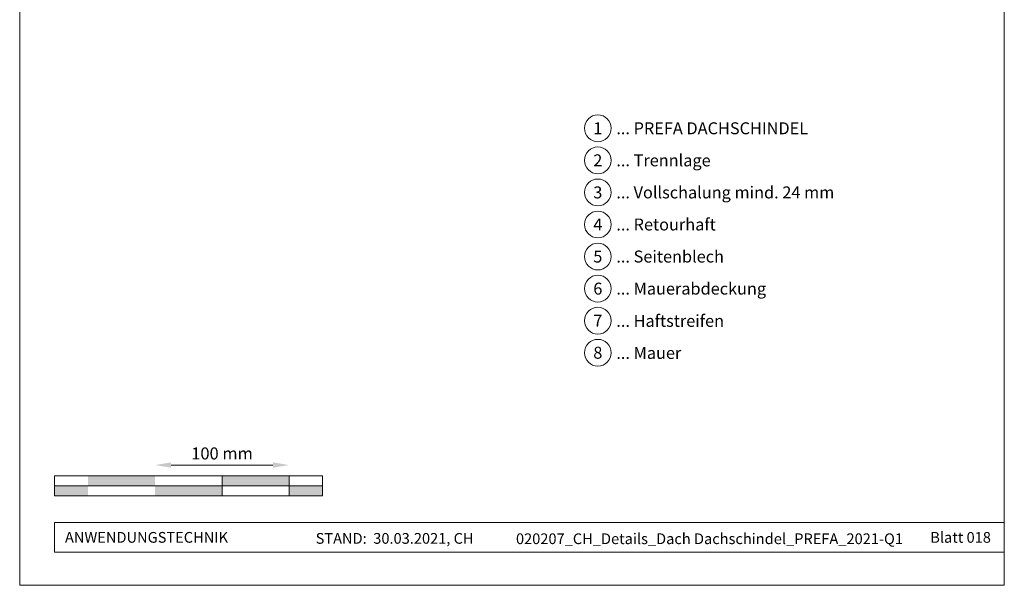
# Model space of a CAD drawing. Units: millimetres. Extents: x -19674 to 48855, y -21861 to -17013.
# Drawn here: x 23824 to 24559, y -21845 to -21423 of the extents above; entities that cross this region are included whole.
import ezdxf
from ezdxf.enums import TextEntityAlignment as Align

# ---------------------------------------------------------------- set-up
doc = ezdxf.new("R2010")
doc.units = ezdxf.units.MM
doc.layers.get('Defpoints').update_dxf_attribs({"lineweight": 5})
for name, color, linetype, lineweight, true_color in [('07_Mauerwerk', 252, 'Continuous', 15, 0x8296a0), ('10_Blattrahmen', 18, 'Continuous', 20, 0x000000), ('99_Text_3_DE', 251, 'Continuous', 5, 0x505f69)]:
    doc.layers.add(name, color=color, linetype=linetype, lineweight=lineweight, true_color=true_color)
doc.layers.add('99_Text_2_DE', color=7, linetype='Continuous')
doc.styles.add('Arial', font='arial.ttf')
doc.styles.add('PREFA_Standard', font='arial.ttf', dxfattribs={"height": 20})
doc.styles.add('Romans', font='romans.shx', dxfattribs={"width": 0.8})
doc.dimstyles.new('Maschinenbau$0', dxfattribs={"dimscale": 5, "dimtxt": 1, "dimasz": 1, "dimexe": 0.5, "dimexo": 0, "dimgap": 0.25, "dimtad": 1, "dimtxsty": 'Romans', "dimcen": 1, "dimazin": 2, "dimtp": 0.01, "dimtm": 0.01, "dimtfac": 1, "dimtix": 1, "dimtmove": 2, "dimatfit": 3, "dimfxl": 1, "dimarcsym": 0})

# ---------------------------------------------------------------- blocks, each defined once
blk = doc.blocks.new('*D22')
at = {"layer": '07_Mauerwerk', "color": 0, "transparency": 16777216}
blk.add_line((23937.04, -21755.66), (24013.04, -21755.66), dxfattribs=at)
for points in [[(23937.04, -21753.66), (23937.04, -21757.66), (23925.04, -21755.66)], [(24013.04, -21753.66), (24013.04, -21757.66), (24025.04, -21755.66)]]:
    blk.add_solid(points, dxfattribs=at)
at = {"layer": 'Defpoints', "color": 0, "transparency": 16777216}
for p in [(24025.04, -21755.66), (23925.04, -21763.59), (24025.04, -21763.59)]:
    blk.add_point(p, dxfattribs=at)
at = {"layer": '07_Mauerwerk', "color": 0, "transparency": 16777216, "insert": (23975.04, -21748.16), "char_height": 9, "attachment_point": 5, "style": 'Romans'}
blk.add_mtext('100 mm', dxfattribs=at)

msp = doc.modelspace()

# ---------------------------------------------------------------- hatches: boundary and pattern name
at = {"layer": '07_Mauerwerk'}
h = msp.add_hatch(color=256, dxfattribs=at)
h.paths.add_polyline_path([(23875.043, -21771.086), (23850.043, -21771.086), (23850.043, -21778.586), (23875.043, -21778.586)])
h.paths.add_polyline_path([(23925.043, -21763.586), (23875.043, -21763.586), (23875.043, -21771.086), (23925.043, -21771.086)])
h.paths.add_polyline_path([(23975.043, -21771.086), (23925.043, -21771.086), (23925.043, -21778.586), (23975.043, -21778.586)])
h.paths.add_polyline_path([(24025.043, -21763.586), (23975.043, -21763.586), (23975.043, -21771.086), (24025.043, -21771.086)])
h.paths.add_polyline_path([(24050.043, -21771.086), (24025.043, -21771.086), (24025.043, -21778.586), (24050.043, -21778.586)])

# ---------------------------------------------------------------- linework, layer by layer
for p, q in [((24050.043, -21763.586), (23850.043, -21763.586)), ((23850.043, -21778.586), (23850.043, -21763.586)), ((23975.043, -21778.586), (23975.043, -21763.586)), ((24025.043, -21778.586), (24025.043, -21763.586)), ((24050.043, -21778.586), (24050.043, -21763.586)), ((23850.043, -21771.086), (24050.043, -21771.086)), ((24050.043, -21778.586), (23850.043, -21778.586))]:
    msp.add_line(p, q, dxfattribs=at)
at = {"layer": '10_Blattrahmen'}
for p, q in [((24558.98, -21798.586), (23850.043, -21798.586)), ((23850.043, -21798.586), (23850.043, -21820.592)), ((23850.043, -21820.592), (24558.98, -21820.592))]:
    msp.add_line(p, q, dxfattribs=at)
msp.add_lwpolyline([(23823.98, -21845.343), (24558.98, -21845.343), (24558.98, -20805.845), (23823.98, -20805.845)], close=True, dxfattribs=at)
at = {"layer": '99_Text_3_DE'}
for centre in [(24255.554, -21504.45), (24255.554, -21528.369), (24255.554, -21552.288), (24255.554, -21576.207), (24255.554, -21600.126), (24255.554, -21624.045), (24255.554, -21647.964), (24255.554, -21671.883)]:
    msp.add_circle(centre, 9.996, dxfattribs=at)

# ---------------------------------------------------------------- texts
at = {"layer": '99_Text_2_DE', "char_height": 8, "style": 'Arial'}
for s, width, insert, attachment_point in [('ANWENDUNGSTECHNIK', 133.14851, (23857.793, -21809.589), 4), ('STAND:  30.03.2021, CH', 278.88639, (24103.874, -21810.359), 5), ('020207_CH_Details_Dach Dachschindel_PREFA_2021-Q1', 336.10178, (24338.892, -21810.628), 5), ('Blatt 018', 231.06872, (24548.98, -21809.606), 6)]:
    msp.add_mtext_dynamic_manual_height_columns(s, width=width, gutter_width=12.5, heights=[0], dxfattribs=dict(at, insert=insert, attachment_point=attachment_point))
at = {"layer": '99_Text_3_DE', "style": 'PREFA_Standard'}
for s, p in [('1', (24255.554, -21504.45)), ('2', (24255.554, -21528.369)), ('3', (24255.554, -21552.288)), ('4', (24255.554, -21576.207)), ('5', (24255.554, -21600.126)), ('6', (24255.554, -21624.045)), ('7', (24255.554, -21647.964)), ('8', (24255.554, -21671.883))]:
    msp.add_text(s, height=8.925, dxfattribs=at).set_placement(p, align=Align.MIDDLE_CENTER)
for s, p in [('... PREFA DACHSCHINDEL', (24269.37, -21504.45)), ('... Trennlage', (24269.37, -21528.369)), ('... Vollschalung mind. 24 mm', (24269.37, -21552.288)), ('... Retourhaft', (24269.37, -21576.207)), ('... Seitenblech', (24269.37, -21600.126)), ('... Mauerabdeckung', (24269.37, -21624.045)), ('... Haftstreifen', (24269.37, -21648.099)), ('... Mauer', (24269.37, -21672.018))]:
    msp.add_text(s, height=8.925, dxfattribs=at).set_placement(p, align=Align.MIDDLE_LEFT)

# ---------------------------------------------------------------- dimensions: what is measured, and where the dimension line sits
at = {"layer": '07_Mauerwerk'}
dim = msp.add_linear_dim(base=(24025.043, -21755.66), p1=(23925.043, -21763.586), p2=(24025.043, -21763.586), dimstyle='Maschinenbau$0', override={"dimscale": 3, "dimtxt": 3, "dimasz": 4, "dimgap": 1, "dimpost": ' mm', "dimse1": 1, "dimse2": 1, "dimlwd": -1}, dxfattribs=at)
dim.commit()
dim.dimension.update_dxf_attribs({"geometry": '*D22', "text_midpoint": (23975.043, -21748.16)})

doc.saveas('drawing.dxf')
